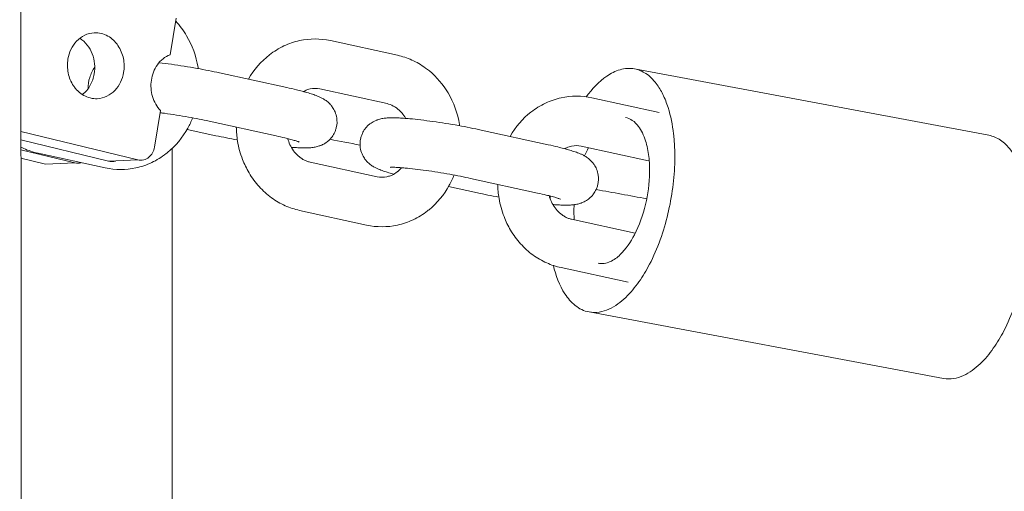
# Model space of a CAD drawing. Units: millimetres. Extents: x 1214 to 28390, y 1019 to 19006.
# Drawn here: x 13600 to 13719, y 14192 to 14249 of the extents above; entities that cross this region are included whole.
import ezdxf

# ---------------------------------------------------------------- set-up
doc = ezdxf.new("R2010")
doc.units = ezdxf.units.MM
doc.header["$MEASUREMENT"] = 0
doc.layers.add('Draufsicht', color=7, linetype='Continuous')

# ---------------------------------------------------------------- blocks, each defined once
blk = doc.blocks.new('block 22')
at = {"layer": 'Draufsicht', "color": 250, "lineweight": 18}
for points in [[(13618.99, 14248.9), (13618.24, 14244.47)], [(13637.69, 14246.18), (13645.84, 14244.4)], [(13674.6, 14242.75), (13717.61, 14234.7)], [(13624.24, 14242.27), (13632.39, 14240.49)], [(13644.56, 14238.54), (13636.41, 14240.32)], [(13669.43, 14239.25), (13677.57, 14237.46)], [(13617.09, 14237.69), (13616.34, 14233.25)], [(13631.11, 14234.63), (13622.96, 14236.41)], [(13614.32, 14231.71), (13600.14, 14235.16)], [(13623.8, 14234.65), (13620.3, 14235.42)], [(13655.98, 14235.33), (13664.13, 14233.55)], [(13600.14, 14234.13), (13610.76, 14231.54)], [(13606.69, 14231.36), (13600.14, 14232.95)], [(13676.29, 14231.6), (13668.14, 14233.38)], [(13600.14, 14231.92), (13603.12, 14231.2)], [(13610.36, 14230.74), (13602.21, 14232.52)], [(13614.32, 14231.71), (13610.76, 14231.54)], [(13606.69, 14231.36), (13603.12, 14231.2)], [(13635.23, 14231.45), (13643.37, 14229.67)], [(13662.84, 14227.69), (13654.7, 14229.47)], [(13655.54, 14227.72), (13652.03, 14228.48)], [(13642.09, 14223.8), (13633.94, 14225.59)], [(13666.96, 14224.51), (13674.68, 14222.82)], [(13673.83, 14216.87), (13665.68, 14218.65)], [(13712.09, 14205.21), (13669.08, 14213.27)]]:
    blk.add_lwpolyline(points, dxfattribs=at)
for points, knots in [([(13599.98, 14624.87), (13599.98, 14621.54), (13599.98, 14618.25), (13599.98, 14614.98), (13599.98, 14611.37), (13599.98, 14607.78), (13599.98, 14604.22), (13599.98, 14602.31), (13599.98, 14600.4), (13599.98, 14598.5), (13599.98, 14596.51), (13599.98, 14594.53), (13599.98, 14592.55), (13599.98, 14590.48), (13599.98, 14588.42), (13599.99, 14586.36), (13599.99, 14584.21), (13599.99, 14582.07), (13599.99, 14579.93), (13599.99, 14575.37), (13599.99, 14570.84), (13599.99, 14566.34), (13599.99, 14561.44), (13599.99, 14556.57), (13599.99, 14551.73), (13599.99, 14546.48), (13599.99, 14541.27), (13600, 14536.09), (13600, 14530.49), (13600, 14524.92), (13600, 14519.39), (13600, 14513.42), (13600, 14507.49), (13600.01, 14501.6), (13600.01, 14498.49), (13600.01, 14495.38), (13600.01, 14492.29), (13600.01, 14489.09), (13600.01, 14485.89), (13600.01, 14482.7), (13600.01, 14479.41), (13600.01, 14476.12), (13600.01, 14472.84), (13600.02, 14469.45), (13600.02, 14466.07), (13600.02, 14462.7), (13600.02, 14459.21), (13600.02, 14455.74), (13600.02, 14452.27), (13600.02, 14448.69), (13600.03, 14445.12), (13600.03, 14441.56), (13600.03, 14437.89), (13600.03, 14434.23), (13600.04, 14430.57), (13600.04, 14426.8), (13600.04, 14423.05), (13600.04, 14419.3), (13600.04, 14415.44), (13600.04, 14411.58), (13600.05, 14407.74), (13600.05, 14403.78), (13600.05, 14399.84), (13600.05, 14395.9), (13600.05, 14391.85), (13600.05, 14387.81), (13600.06, 14383.78), (13600.06, 14379.64), (13600.06, 14375.51), (13600.06, 14371.38), (13600.06, 14367.14), (13600.07, 14362.92), (13600.07, 14358.7), (13600.07, 14354.38), (13600.07, 14350.06), (13600.08, 14345.75), (13600.08, 14341.33), (13600.08, 14336.93), (13600.08, 14332.52), (13600.08, 14328.02), (13600.09, 14323.52), (13600.09, 14319.03), (13600.1, 14314.43), (13600.1, 14309.85), (13600.1, 14305.27), (13600.1, 14300.58), (13600.11, 14295.91), (13600.11, 14291.24), (13600.11, 14286.47), (13600.11, 14281.71), (13600.12, 14276.96), (13600.12, 14272.1), (13600.12, 14267.26), (13600.13, 14262.42), (13600.13, 14257.48), (13600.13, 14252.56), (13600.13, 14247.63), (13600.14, 14245.14), (13600.14, 14242.65), (13600.14, 14240.15), (13600.14, 14237.64), (13600.14, 14235.12), (13600.14, 14232.61), (13600.15, 14227.51), (13600.15, 14222.43), (13600.16, 14217.34), (13600.16, 14212.17), (13600.16, 14207), (13600.17, 14201.85), (13600.17, 14196.6), (13600.17, 14191.36), (13600.17, 14186.13), (13600.18, 14180.81), (13600.18, 14175.49), (13600.19, 14170.19), (13600.19, 14164.8), (13600.19, 14159.42), (13600.2, 14154.04), (13600.2, 14148.59), (13600.2, 14143.14), (13600.21, 14137.69), (13600.21, 14132.18), (13600.22, 14126.66), (13600.22, 14121.16), (13600.22, 14115.58), (13600.23, 14110), (13600.23, 14104.43), (13600.24, 14098.79), (13600.24, 14093.16), (13600.24, 14087.53), (13600.25, 14081.84), (13600.25, 14076.15), (13600.25, 14070.47), (13600.26, 14064.72), (13600.27, 14058.98), (13600.27, 14053.25), (13600.27, 14047.45), (13600.28, 14041.67), (13600.28, 14035.88), (13600.29, 14030.04), (13600.29, 14024.21), (13600.29, 14018.38), (13600.3, 14012.5), (13600.3, 14006.62), (13600.31, 14000.75), (13600.31, 13994.83), (13600.31, 13988.92), (13600.32, 13983.01), (13600.32, 13977.05), (13600.33, 13971.11), (13600.33, 13965.16), (13600.34, 13959.19), (13600.34, 13953.21), (13600.35, 13947.22), (13600.35, 13941.23), (13600.35, 13935.22), (13600.36, 13929.2), (13600.36, 13928.03), (13600.36, 13926.86), (13600.36, 13925.69)], [0, 0, 0, 0, 1, 1, 1, 2, 2, 2, 3, 3, 3, 4, 4, 4, 5, 5, 5, 6, 6, 6, 7, 7, 7, 8, 8, 8, 9, 9, 9, 10, 10, 10, 11, 11, 11, 12, 12, 12, 13, 13, 13, 14, 14, 14, 15, 15, 15, 16, 16, 16, 17, 17, 17, 18, 18, 18, 19, 19, 19, 20, 20, 20, 21, 21, 21, 22, 22, 22, 23, 23, 23, 24, 24, 24, 25, 25, 25, 26, 26, 26, 27, 27, 27, 28, 28, 28, 29, 29, 29, 30, 30, 30, 31, 31, 31, 32, 32, 32, 33, 33, 33, 34, 34, 34, 35, 35, 35, 36, 36, 36, 37, 37, 37, 38, 38, 38, 39, 39, 39, 40, 40, 40, 41, 41, 41, 42, 42, 42, 43, 43, 43, 44, 44, 44, 45, 45, 45, 46, 46, 46, 47, 47, 47, 48, 48, 48, 49, 49, 49, 50, 50, 50, 51, 51, 51, 52, 52, 52, 53, 53, 53, 53]), ([(13618.93, 14248.53), (13619.42, 14248), (13619.86, 14247.42), (13620.23, 14246.78), (13620.93, 14245.61), (13621.4, 14244.3), (13621.63, 14242.94), (13621.63, 14242.89), (13621.64, 14242.84), (13621.65, 14242.79)], [0, 0, 0, 0, 1, 1, 1, 2, 2, 2, 3, 3, 3, 3]), ([(13609.04, 14247.13), (13608.63, 14247.12), (13608.23, 14247.01), (13607.87, 14246.84), (13607.5, 14246.66), (13607.17, 14246.41), (13606.89, 14246.12), (13606.33, 14245.52), (13605.98, 14244.76), (13605.84, 14243.96)], [0, 0, 0, 0, 1, 1, 1, 2, 2, 2, 3, 3, 3, 3]), ([(13612.6, 14242.31), (13612.69, 14242.88), (13612.68, 14243.45), (13612.57, 14244.02), (13612.45, 14244.57), (13612.23, 14245.11), (13611.91, 14245.58), (13611.84, 14245.7), (13611.75, 14245.81), (13611.66, 14245.92), (13611.56, 14246.03), (13611.47, 14246.14), (13611.36, 14246.23), (13611.16, 14246.43), (13610.93, 14246.6), (13610.68, 14246.74), (13610.17, 14247.02), (13609.61, 14247.16), (13609.04, 14247.13)], [0, 0, 0, 0, 1, 1, 1, 2, 2, 2, 3, 3, 3, 4, 4, 4, 5, 5, 5, 6, 6, 6, 6]), ([(13607.28, 14246.47), (13607.63, 14246.25), (13607.93, 14245.97), (13608.19, 14245.64), (13608.44, 14245.32), (13608.64, 14244.96), (13608.79, 14244.58), (13609.09, 14243.81), (13609.17, 14242.96), (13609.03, 14242.15)], [0, 0, 0, 0, 1, 1, 1, 2, 2, 2, 3, 3, 3, 3]), ([(13627.75, 14241.51), (13628.41, 14242.65), (13629.27, 14243.66), (13630.3, 14244.46), (13630.84, 14244.88), (13631.43, 14245.24), (13632.05, 14245.53), (13632.66, 14245.82), (13633.3, 14246.04), (13633.96, 14246.18), (13635.19, 14246.45), (13636.46, 14246.45), (13637.69, 14246.18)], [0, 0, 0, 0, 1, 1, 1, 2, 2, 2, 3, 3, 3, 4, 4, 4, 4]), ([(13605.84, 14243.96), (13605.75, 14243.4), (13605.76, 14242.82), (13605.87, 14242.26), (13605.98, 14241.7), (13606.2, 14241.16), (13606.52, 14240.69), (13606.6, 14240.58), (13606.69, 14240.46), (13606.78, 14240.35), (13606.87, 14240.24), (13606.97, 14240.14), (13607.07, 14240.04), (13607.28, 14239.85), (13607.51, 14239.68), (13607.76, 14239.54), (13608.26, 14239.26), (13608.83, 14239.11), (13609.4, 14239.14)], [0, 0, 0, 0, 1, 1, 1, 2, 2, 2, 3, 3, 3, 4, 4, 4, 5, 5, 5, 6, 6, 6, 6]), ([(13618.24, 14244.47), (13617.61, 14244.23), (13617.08, 14243.79), (13616.69, 14243.24), (13616.5, 14242.97), (13616.34, 14242.67), (13616.22, 14242.36), (13616.09, 14242.05), (13616.01, 14241.73), (13615.96, 14241.39), (13615.86, 14240.73), (13615.91, 14240.05), (13616.1, 14239.41), (13616.29, 14238.77), (13616.62, 14238.17), (13617.09, 14237.69)], [0, 0, 0, 0, 1, 1, 1, 2, 2, 2, 3, 3, 3, 4, 4, 4, 5, 5, 5, 5]), ([(13645.84, 14244.4), (13646.43, 14244.27), (13647.01, 14244.08), (13647.57, 14243.83), (13648.16, 14243.57), (13648.72, 14243.24), (13649.24, 14242.86), (13649.4, 14242.75), (13649.56, 14242.62), (13649.71, 14242.5), (13650.6, 14241.76), (13651.36, 14240.86), (13651.97, 14239.85), (13652.66, 14238.67), (13653.13, 14237.36), (13653.36, 14236), (13653.37, 14235.95), (13653.38, 14235.9), (13653.38, 14235.85)], [0, 0, 0, 0, 1, 1, 1, 2, 2, 2, 3, 3, 3, 4, 4, 4, 5, 5, 5, 6, 6, 6, 6]), ([(13609.1, 14242.95), (13608.82, 14242.58), (13608.62, 14242.16), (13608.48, 14241.71), (13608.34, 14241.27), (13608.27, 14240.81), (13608.28, 14240.34)], [0, 0, 0, 0, 1, 1, 1, 2, 2, 2, 2]), ([(13616.89, 14243.5), (13617.37, 14243.45), (13617.88, 14243.38), (13618.4, 14243.31), (13619.42, 14243.17), (13620.47, 14243), (13621.51, 14242.81), (13622.47, 14242.64), (13623.39, 14242.46), (13624.24, 14242.27)], [0, 0, 0, 0, 1, 1, 1, 2, 2, 2, 3, 3, 3, 3]), ([(13668.74, 14239.37), (13669.43, 14240.3), (13670.27, 14241.22), (13671.24, 14241.88), (13671.73, 14242.21), (13672.27, 14242.49), (13672.84, 14242.65), (13673.41, 14242.82), (13674.01, 14242.86), (13674.6, 14242.75)], [0, 0, 0, 0, 1, 1, 1, 2, 2, 2, 3, 3, 3, 3]), ([(13674.6, 14242.75), (13675.1, 14242.66), (13675.56, 14242.46), (13675.98, 14242.18), (13676.22, 14242.03), (13676.43, 14241.85), (13676.63, 14241.65), (13676.85, 14241.44), (13677.05, 14241.21), (13677.24, 14240.97), (13677.54, 14240.56), (13677.81, 14240.12), (13678.03, 14239.66), (13678.29, 14239.15), (13678.49, 14238.6), (13678.67, 14238.06), (13678.99, 14237.03), (13679.21, 14235.94), (13679.33, 14234.87), (13679.36, 14234.61), (13679.39, 14234.35), (13679.41, 14234.09), (13679.42, 14233.96), (13679.43, 14233.83), (13679.44, 14233.69), (13679.45, 14233.56), (13679.45, 14233.42), (13679.46, 14233.29), (13679.48, 14232.73), (13679.49, 14232.17), (13679.48, 14231.61), (13679.45, 14229.46), (13679.15, 14227.25), (13678.64, 14225.16), (13678.15, 14223.07), (13677.41, 14220.95), (13676.42, 14219.05)], [0, 0, 0, 0, 1, 1, 1, 2, 2, 2, 3, 3, 3, 4, 4, 4, 5, 5, 5, 6, 6, 6, 7, 7, 7, 8, 8, 8, 9, 9, 9, 10, 10, 10, 11, 11, 11, 12, 12, 12, 12]), ([(13609.03, 14242.15), (13608.95, 14241.67), (13608.79, 14241.19), (13608.55, 14240.76), (13608.31, 14240.33), (13607.99, 14239.94), (13607.59, 14239.64)], [0, 0, 0, 0, 1, 1, 1, 2, 2, 2, 2]), ([(13609.4, 14239.14), (13609.81, 14239.16), (13610.21, 14239.26), (13610.57, 14239.44), (13610.94, 14239.62), (13611.27, 14239.86), (13611.55, 14240.16), (13612.11, 14240.75), (13612.46, 14241.52), (13612.6, 14242.31)], [0, 0, 0, 0, 1, 1, 1, 2, 2, 2, 3, 3, 3, 3]), ([(13632.39, 14240.49), (13632.81, 14240.4), (13633.2, 14240.31), (13633.57, 14240.22), (13633.81, 14240.16), (13634.04, 14240.1), (13634.27, 14240.04), (13634.41, 14240), (13634.54, 14239.97), (13634.67, 14239.93), (13634.91, 14239.86), (13635.13, 14239.8), (13635.34, 14239.73), (13635.45, 14239.7), (13635.55, 14239.66), (13635.66, 14239.63), (13635.76, 14239.59), (13635.86, 14239.56), (13635.96, 14239.52), (13636.06, 14239.48), (13636.16, 14239.44), (13636.26, 14239.4), (13636.36, 14239.35), (13636.47, 14239.3), (13636.58, 14239.25), (13636.69, 14239.19), (13636.81, 14239.13), (13636.94, 14239.05), (13637.01, 14239), (13637.08, 14238.95), (13637.16, 14238.9), (13637.23, 14238.85), (13637.29, 14238.8), (13637.36, 14238.74), (13637.42, 14238.69), (13637.48, 14238.64), (13637.53, 14238.59), (13637.59, 14238.53), (13637.65, 14238.47), (13637.7, 14238.41), (13637.79, 14238.31), (13637.88, 14238.2), (13637.96, 14238.08), (13638.08, 14237.91), (13638.17, 14237.73), (13638.26, 14237.53), (13638.35, 14237.3), (13638.42, 14237.05), (13638.46, 14236.8), (13638.52, 14236.42), (13638.5, 14236.03), (13638.41, 14235.65), (13638.39, 14235.51), (13638.34, 14235.38), (13638.29, 14235.26), (13638.27, 14235.19), (13638.24, 14235.13), (13638.21, 14235.06), (13638.12, 14234.87), (13638.02, 14234.68), (13637.89, 14234.51), (13637.8, 14234.4), (13637.71, 14234.29), (13637.61, 14234.19), (13637.51, 14234.08), (13637.4, 14233.99), (13637.29, 14233.9), (13637.12, 14233.77), (13636.93, 14233.66), (13636.75, 14233.57), (13636.68, 14233.53), (13636.61, 14233.5), (13636.54, 14233.47), (13636.5, 14233.46), (13636.46, 14233.44), (13636.41, 14233.42), (13636.39, 14233.41), (13636.36, 14233.4), (13636.33, 14233.4), (13636.25, 14233.37), (13636.17, 14233.35), (13636.1, 14233.33), (13636.02, 14233.3), (13635.94, 14233.29), (13635.86, 14233.27), (13635.76, 14233.25), (13635.67, 14233.24), (13635.58, 14233.22)], [0, 0, 0, 0, 1, 1, 1, 2, 2, 2, 3, 3, 3, 4, 4, 4, 5, 5, 5, 6, 6, 6, 7, 7, 7, 8, 8, 8, 9, 9, 9, 10, 10, 10, 11, 11, 11, 12, 12, 12, 13, 13, 13, 14, 14, 14, 15, 15, 15, 16, 16, 16, 17, 17, 17, 18, 18, 18, 19, 19, 19, 20, 20, 20, 21, 21, 21, 22, 22, 22, 23, 23, 23, 24, 24, 24, 25, 25, 25, 26, 26, 26, 27, 27, 27, 28, 28, 28, 29, 29, 29, 29]), ([(13636.41, 14240.32), (13636.02, 14240.41), (13635.62, 14240.41), (13635.24, 14240.32), (13635.03, 14240.28), (13634.82, 14240.21), (13634.61, 14240.11), (13634.54, 14240.07), (13634.48, 14240.04), (13634.41, 14240)], [0, 0, 0, 0, 1, 1, 1, 2, 2, 2, 3, 3, 3, 3]), ([(13659.49, 14234.57), (13660.15, 14235.72), (13661.01, 14236.72), (13662.03, 14237.52), (13662.58, 14237.94), (13663.17, 14238.3), (13663.79, 14238.6), (13664.4, 14238.89), (13665.04, 14239.1), (13665.69, 14239.25), (13666.93, 14239.51), (13668.19, 14239.51), (13669.43, 14239.25)], [0, 0, 0, 0, 1, 1, 1, 2, 2, 2, 3, 3, 3, 4, 4, 4, 4]), ([(13646.83, 14236.75), (13646.82, 14236.76), (13646.81, 14236.78), (13646.81, 14236.79), (13646.55, 14237.23), (13646.23, 14237.59), (13645.89, 14237.87), (13645.77, 14237.98), (13645.64, 14238.06), (13645.52, 14238.14), (13645.45, 14238.18), (13645.39, 14238.22), (13645.32, 14238.25), (13645.07, 14238.39), (13644.81, 14238.48), (13644.56, 14238.54)], [0, 0, 0, 0, 1, 1, 1, 2, 2, 2, 3, 3, 3, 4, 4, 4, 5, 5, 5, 5]), ([(13620.97, 14236.81), (13620.8, 14236.38), (13620.6, 14235.96), (13620.38, 14235.57), (13619.75, 14234.42), (13618.91, 14233.41), (13617.92, 14232.61), (13617.86, 14232.56), (13617.81, 14232.51), (13617.75, 14232.47), (13617.2, 14232.04), (13616.62, 14231.68), (13616, 14231.39), (13615.38, 14231.1), (13614.75, 14230.88), (13614.09, 14230.74), (13612.86, 14230.47), (13611.59, 14230.47), (13610.36, 14230.74)], [0, 0, 0, 0, 1, 1, 1, 2, 2, 2, 3, 3, 3, 4, 4, 4, 5, 5, 5, 6, 6, 6, 6]), ([(13622.96, 14236.41), (13622.19, 14236.58), (13621.34, 14236.75), (13620.45, 14236.91), (13619.49, 14237.08), (13618.5, 14237.23), (13617.57, 14237.37), (13617.39, 14237.39), (13617.22, 14237.41), (13617.05, 14237.44)], [0, 0, 0, 0, 1, 1, 1, 2, 2, 2, 3, 3, 3, 3]), ([(13645.37, 14229.98), (13645.28, 14230.01), (13645.19, 14230.03), (13645.11, 14230.06), (13644.87, 14230.12), (13644.65, 14230.19), (13644.44, 14230.26), (13644.33, 14230.29), (13644.23, 14230.32), (13644.13, 14230.36), (13644.02, 14230.39), (13643.92, 14230.43), (13643.82, 14230.47), (13643.72, 14230.51), (13643.62, 14230.55), (13643.52, 14230.59), (13643.42, 14230.63), (13643.31, 14230.68), (13643.2, 14230.74), (13643.09, 14230.79), (13642.97, 14230.86), (13642.85, 14230.94), (13642.77, 14230.98), (13642.7, 14231.03), (13642.62, 14231.09), (13642.56, 14231.14), (13642.49, 14231.19), (13642.43, 14231.24), (13642.37, 14231.29), (13642.31, 14231.35), (13642.25, 14231.4), (13642.19, 14231.46), (13642.14, 14231.51), (13642.08, 14231.57), (13641.99, 14231.68), (13641.9, 14231.79), (13641.82, 14231.91), (13641.71, 14232.08), (13641.61, 14232.26), (13641.53, 14232.45), (13641.43, 14232.69), (13641.36, 14232.93), (13641.32, 14233.19), (13641.26, 14233.57), (13641.28, 14233.96), (13641.37, 14234.34), (13641.4, 14234.47), (13641.44, 14234.6), (13641.49, 14234.73), (13641.51, 14234.8), (13641.54, 14234.86), (13641.57, 14234.92), (13641.66, 14235.12), (13641.77, 14235.3), (13641.89, 14235.47), (13641.98, 14235.59), (13642.07, 14235.7), (13642.17, 14235.8), (13642.27, 14235.9), (13642.38, 14236), (13642.49, 14236.08), (13642.67, 14236.22), (13642.85, 14236.33), (13643.03, 14236.42), (13643.1, 14236.45), (13643.17, 14236.48), (13643.24, 14236.51), (13643.29, 14236.53), (13643.33, 14236.55), (13643.37, 14236.56), (13643.4, 14236.57), (13643.43, 14236.58), (13643.46, 14236.59), (13643.53, 14236.62), (13643.61, 14236.64), (13643.68, 14236.66), (13643.76, 14236.68), (13643.85, 14236.7), (13643.92, 14236.72), (13644.02, 14236.73), (13644.12, 14236.75), (13644.21, 14236.76)], [0, 0, 0, 0, 1, 1, 1, 2, 2, 2, 3, 3, 3, 4, 4, 4, 5, 5, 5, 6, 6, 6, 7, 7, 7, 8, 8, 8, 9, 9, 9, 10, 10, 10, 11, 11, 11, 12, 12, 12, 13, 13, 13, 14, 14, 14, 15, 15, 15, 16, 16, 16, 17, 17, 17, 18, 18, 18, 19, 19, 19, 20, 20, 20, 21, 21, 21, 22, 22, 22, 23, 23, 23, 24, 24, 24, 25, 25, 25, 26, 26, 26, 27, 27, 27, 27]), ([(13644.21, 14236.76), (13644.37, 14236.79), (13644.54, 14236.8), (13644.69, 14236.81), (13644.79, 14236.81), (13644.88, 14236.82), (13644.98, 14236.82), (13645.07, 14236.82), (13645.17, 14236.82), (13645.26, 14236.82), (13645.45, 14236.82), (13645.65, 14236.81), (13645.86, 14236.81), (13645.97, 14236.8), (13646.08, 14236.8), (13646.19, 14236.79), (13646.32, 14236.78), (13646.45, 14236.78), (13646.58, 14236.77), (13646.82, 14236.75), (13647.06, 14236.73), (13647.32, 14236.71), (13648.17, 14236.63), (13649.12, 14236.51), (13650.14, 14236.37), (13651.15, 14236.23), (13652.2, 14236.06), (13653.24, 14235.88), (13654.2, 14235.7), (13655.13, 14235.52), (13655.98, 14235.33)], [0, 0, 0, 0, 1, 1, 1, 2, 2, 2, 3, 3, 3, 4, 4, 4, 5, 5, 5, 6, 6, 6, 7, 7, 7, 8, 8, 8, 9, 9, 9, 10, 10, 10, 10]), ([(13673.49, 14236.86), (13673.79, 14236.8), (13674.07, 14236.68), (13674.33, 14236.51), (13674.62, 14236.32), (13674.87, 14236.06), (13675.08, 14235.78), (13675.26, 14235.54), (13675.42, 14235.27), (13675.55, 14235), (13675.71, 14234.69), (13675.83, 14234.37), (13675.94, 14234.04), (13676.13, 14233.42), (13676.26, 14232.77), (13676.33, 14232.12), (13676.41, 14231.48), (13676.44, 14230.82), (13676.43, 14230.17), (13676.4, 14228.88), (13676.22, 14227.55), (13675.93, 14226.3), (13675.63, 14225.05), (13675.18, 14223.78), (13674.58, 14222.63)], [0, 0, 0, 0, 1, 1, 1, 2, 2, 2, 3, 3, 3, 4, 4, 4, 5, 5, 5, 6, 6, 6, 7, 7, 7, 8, 8, 8, 8]), ([(13633.94, 14225.59), (13633.35, 14225.72), (13632.77, 14225.91), (13632.21, 14226.16), (13631.62, 14226.42), (13631.06, 14226.74), (13630.54, 14227.12), (13630, 14227.52), (13629.5, 14227.97), (13629.04, 14228.47), (13628.58, 14228.98), (13628.17, 14229.54), (13627.82, 14230.14), (13627.51, 14230.66), (13627.25, 14231.2), (13627.03, 14231.77), (13626.75, 14232.48), (13626.55, 14233.23), (13626.42, 14233.99), (13626.33, 14234.55), (13626.28, 14235.12), (13626.27, 14235.69)], [0, 0, 0, 0, 1, 1, 1, 2, 2, 2, 3, 3, 3, 4, 4, 4, 5, 5, 5, 6, 6, 6, 7, 7, 7, 7]), ([(13633.9, 14233.88), (13633.9, 14233.88), (13633.9, 14233.88), (13633.9, 14233.88), (13633.88, 14233.89), (13633.86, 14233.9), (13633.82, 14233.91), (13633.79, 14233.92), (13633.75, 14233.94), (13633.69, 14233.96), (13633.64, 14233.97), (13633.58, 14234), (13633.52, 14234.02), (13633.39, 14234.06), (13633.23, 14234.11), (13633.05, 14234.15), (13632.95, 14234.18), (13632.84, 14234.21), (13632.73, 14234.24), (13632.55, 14234.29), (13632.36, 14234.34), (13632.15, 14234.39), (13631.83, 14234.47), (13631.48, 14234.55), (13631.11, 14234.63)], [0, 0, 0, 0, 1, 1, 1, 2, 2, 2, 3, 3, 3, 4, 4, 4, 5, 5, 5, 6, 6, 6, 7, 7, 7, 8, 8, 8, 8]), ([(13632.49, 14234.3), (13632.53, 14234.18), (13632.58, 14234.05), (13632.63, 14233.93), (13632.72, 14233.67), (13632.84, 14233.42), (13632.98, 14233.2), (13633.13, 14232.94), (13633.3, 14232.7), (13633.49, 14232.5), (13633.67, 14232.3), (13633.87, 14232.12), (13634.07, 14231.98), (13634.13, 14231.93), (13634.2, 14231.89), (13634.27, 14231.84), (13634.39, 14231.76), (13634.52, 14231.69), (13634.66, 14231.64), (13634.72, 14231.61), (13634.78, 14231.58), (13634.85, 14231.56), (13634.91, 14231.53), (13634.97, 14231.51), (13635.04, 14231.49), (13635.1, 14231.48), (13635.16, 14231.46), (13635.23, 14231.45)], [0, 0, 0, 0, 1, 1, 1, 2, 2, 2, 3, 3, 3, 4, 4, 4, 5, 5, 5, 6, 6, 6, 7, 7, 7, 8, 8, 8, 9, 9, 9, 9]), ([(13717.61, 14234.7), (13718.11, 14234.6), (13718.58, 14234.41), (13719, 14234.12), (13719.23, 14233.97), (13719.44, 14233.79), (13719.65, 14233.6), (13719.86, 14233.39), (13720.06, 14233.16), (13720.25, 14232.91), (13720.56, 14232.51), (13720.82, 14232.06), (13721.05, 14231.6), (13721.3, 14231.09), (13721.51, 14230.55), (13721.68, 14230), (13722, 14228.97), (13722.22, 14227.88), (13722.34, 14226.81), (13722.37, 14226.55), (13722.4, 14226.29), (13722.42, 14226.03), (13722.43, 14225.9), (13722.44, 14225.77), (13722.45, 14225.64), (13722.46, 14225.5), (13722.46, 14225.37), (13722.47, 14225.24), (13722.5, 14224.68), (13722.51, 14224.12), (13722.5, 14223.56), (13722.46, 14221.4), (13722.16, 14219.19), (13721.66, 14217.1), (13721.16, 14215.02), (13720.42, 14212.9), (13719.43, 14210.99)], [0, 0, 0, 0, 1, 1, 1, 2, 2, 2, 3, 3, 3, 4, 4, 4, 5, 5, 5, 6, 6, 6, 7, 7, 7, 8, 8, 8, 9, 9, 9, 10, 10, 10, 11, 11, 11, 12, 12, 12, 12]), ([(13602.21, 14232.52), (13601.62, 14232.65), (13601.03, 14232.84), (13600.48, 14233.09), (13600.36, 14233.14), (13600.25, 14233.2), (13600.14, 14233.25)], [0, 0, 0, 0, 1, 1, 1, 2, 2, 2, 2]), ([(13616.34, 14233.25), (13616.3, 14233.02), (13616.22, 14232.79), (13616.11, 14232.58), (13616, 14232.37), (13615.85, 14232.18), (13615.66, 14232.03), (13615.29, 14231.72), (13614.8, 14231.59), (13614.32, 14231.71)], [0, 0, 0, 0, 1, 1, 1, 2, 2, 2, 3, 3, 3, 3]), ([(13618.5, 14233.11), (13618.49, 14228.79), (13618.49, 14224.48), (13618.49, 14220.2), (13618.49, 14214.27), (13618.49, 14208.38), (13618.49, 14202.52), (13618.49, 14199.43), (13618.49, 14196.34), (13618.48, 14193.27), (13618.48, 14190.09), (13618.48, 14186.91), (13618.48, 14183.74), (13618.48, 14180.47), (13618.48, 14177.2), (13618.48, 14173.94), (13618.48, 14170.56), (13618.48, 14167.2), (13618.47, 14163.85), (13618.47, 14160.38), (13618.47, 14156.92), (13618.47, 14153.48), (13618.47, 14149.92), (13618.46, 14146.37), (13618.46, 14142.82), (13618.46, 14139.17), (13618.46, 14135.53), (13618.46, 14131.89), (13618.46, 14128.14), (13618.46, 14124.4), (13618.45, 14120.67), (13618.45, 14116.83), (13618.45, 14113), (13618.45, 14109.17), (13618.45, 14105.24), (13618.44, 14101.31), (13618.44, 14097.39), (13618.44, 14093.36), (13618.44, 14089.34), (13618.44, 14085.32), (13618.44, 14081.2), (13618.43, 14077.08), (13618.43, 14072.98), (13618.43, 14068.76), (13618.43, 14064.55), (13618.43, 14060.36), (13618.42, 14056.05), (13618.42, 14051.75), (13618.42, 14047.45), (13618.42, 14043.05), (13618.41, 14038.66), (13618.41, 14034.28), (13618.41, 14029.79), (13618.4, 14025.31), (13618.4, 14020.84), (13618.4, 14016.26), (13618.4, 14011.69), (13618.39, 14007.13), (13618.39, 14002.46), (13618.39, 13997.8), (13618.39, 13993.15), (13618.38, 13988.4), (13618.38, 13983.65), (13618.38, 13978.92), (13618.38, 13974.08), (13618.37, 13969.25), (13618.37, 13964.43), (13618.37, 13959.51), (13618.36, 13954.6), (13618.36, 13949.69), (13618.36, 13947.2), (13618.36, 13944.71), (13618.36, 13942.23), (13618.36, 13939.72), (13618.35, 13937.21), (13618.35, 13934.71), (13618.35, 13931.7), (13618.35, 13928.69), (13618.34, 13925.69)], [0, 0, 0, 0, 1, 1, 1, 2, 2, 2, 3, 3, 3, 4, 4, 4, 5, 5, 5, 6, 6, 6, 7, 7, 7, 8, 8, 8, 9, 9, 9, 10, 10, 10, 11, 11, 11, 12, 12, 12, 13, 13, 13, 14, 14, 14, 15, 15, 15, 16, 16, 16, 17, 17, 17, 18, 18, 18, 19, 19, 19, 20, 20, 20, 21, 21, 21, 22, 22, 22, 23, 23, 23, 24, 24, 24, 25, 25, 25, 26, 26, 26, 26]), ([(13635.58, 14233.22), (13635.41, 14233.2), (13635.25, 14233.19), (13635.09, 14233.18), (13635, 14233.17), (13634.9, 14233.17), (13634.8, 14233.17), (13634.71, 14233.17), (13634.62, 14233.16), (13634.52, 14233.16), (13634.33, 14233.17), (13634.13, 14233.17), (13633.92, 14233.18), (13633.81, 14233.19), (13633.7, 14233.19), (13633.59, 14233.2), (13633.46, 14233.2), (13633.33, 14233.21), (13633.2, 14233.22), (13633.12, 14233.23), (13633.04, 14233.23), (13632.95, 14233.24)], [0, 0, 0, 0, 1, 1, 1, 2, 2, 2, 3, 3, 3, 4, 4, 4, 5, 5, 5, 6, 6, 6, 7, 7, 7, 7]), ([(13664.13, 14233.55), (13664.54, 14233.46), (13664.94, 14233.37), (13665.31, 14233.28), (13665.55, 14233.22), (13665.78, 14233.16), (13666, 14233.11), (13666.14, 14233.07), (13666.28, 14233.03), (13666.41, 14232.99), (13666.65, 14232.93), (13666.87, 14232.86), (13667.08, 14232.79), (13667.19, 14232.76), (13667.29, 14232.73), (13667.39, 14232.69), (13667.49, 14232.66), (13667.6, 14232.62), (13667.69, 14232.58), (13667.8, 14232.54), (13667.9, 14232.5), (13667.99, 14232.46), (13668.1, 14232.42), (13668.21, 14232.37), (13668.31, 14232.31), (13668.42, 14232.26), (13668.54, 14232.19), (13668.67, 14232.11), (13668.74, 14232.07), (13668.82, 14232.02), (13668.9, 14231.96), (13668.96, 14231.91), (13669.03, 14231.86), (13669.09, 14231.81), (13669.15, 14231.76), (13669.21, 14231.7), (13669.27, 14231.65), (13669.32, 14231.59), (13669.38, 14231.54), (13669.43, 14231.48), (13669.53, 14231.37), (13669.61, 14231.26), (13669.69, 14231.14), (13669.81, 14230.97), (13669.91, 14230.79), (13669.99, 14230.6), (13670.09, 14230.36), (13670.16, 14230.12), (13670.2, 14229.86), (13670.25, 14229.48), (13670.24, 14229.09), (13670.15, 14228.71), (13670.12, 14228.58), (13670.08, 14228.45), (13670.03, 14228.32), (13670.01, 14228.25), (13669.98, 14228.19), (13669.95, 14228.13), (13669.86, 14227.93), (13669.75, 14227.75), (13669.62, 14227.58), (13669.54, 14227.46), (13669.44, 14227.35), (13669.35, 14227.25), (13669.24, 14227.15), (13669.13, 14227.05), (13669.02, 14226.97), (13668.85, 14226.83), (13668.67, 14226.72), (13668.48, 14226.63), (13668.41, 14226.6), (13668.34, 14226.57), (13668.27, 14226.53), (13668.23, 14226.52), (13668.19, 14226.5), (13668.15, 14226.49), (13668.12, 14226.48), (13668.09, 14226.47), (13668.06, 14226.46), (13667.98, 14226.43), (13667.91, 14226.41), (13667.84, 14226.39), (13667.75, 14226.37), (13667.67, 14226.35), (13667.59, 14226.33), (13667.49, 14226.32), (13667.4, 14226.3), (13667.31, 14226.29)], [0, 0, 0, 0, 1, 1, 1, 2, 2, 2, 3, 3, 3, 4, 4, 4, 5, 5, 5, 6, 6, 6, 7, 7, 7, 8, 8, 8, 9, 9, 9, 10, 10, 10, 11, 11, 11, 12, 12, 12, 13, 13, 13, 14, 14, 14, 15, 15, 15, 16, 16, 16, 17, 17, 17, 18, 18, 18, 19, 19, 19, 20, 20, 20, 21, 21, 21, 22, 22, 22, 23, 23, 23, 24, 24, 24, 25, 25, 25, 26, 26, 26, 27, 27, 27, 28, 28, 28, 29, 29, 29, 29]), ([(13668.14, 14233.38), (13667.75, 14233.47), (13667.36, 14233.47), (13666.97, 14233.38), (13666.76, 14233.34), (13666.55, 14233.27), (13666.34, 14233.17), (13666.28, 14233.14), (13666.21, 14233.1), (13666.15, 14233.07)], [0, 0, 0, 0, 1, 1, 1, 2, 2, 2, 3, 3, 3, 3]), ([(13643.37, 14229.67), (13643.76, 14229.58), (13644.16, 14229.58), (13644.55, 14229.67), (13644.69, 14229.7), (13644.82, 14229.74), (13644.97, 14229.79), (13645.03, 14229.82), (13645.1, 14229.85), (13645.17, 14229.88), (13645.39, 14229.98), (13645.6, 14230.11), (13645.8, 14230.27), (13645.82, 14230.28), (13645.84, 14230.3), (13645.86, 14230.32), (13646.03, 14230.45), (13646.18, 14230.6), (13646.33, 14230.77)], [0, 0, 0, 0, 1, 1, 1, 2, 2, 2, 3, 3, 3, 4, 4, 4, 5, 5, 5, 6, 6, 6, 6]), ([(13654.7, 14229.47), (13653.93, 14229.64), (13653.07, 14229.81), (13652.19, 14229.97), (13651.22, 14230.14), (13650.24, 14230.3), (13649.3, 14230.43), (13648.37, 14230.56), (13647.5, 14230.67), (13646.77, 14230.73), (13646.56, 14230.75), (13646.35, 14230.77), (13646.16, 14230.78), (13646.06, 14230.79), (13645.95, 14230.8), (13645.85, 14230.8), (13645.61, 14230.81), (13645.4, 14230.82), (13645.24, 14230.82), (13645.14, 14230.82), (13645.06, 14230.82), (13645.03, 14230.82), (13645.01, 14230.82), (13645, 14230.81), (13645, 14230.81)], [0, 0, 0, 0, 1, 1, 1, 2, 2, 2, 3, 3, 3, 4, 4, 4, 5, 5, 5, 6, 6, 6, 7, 7, 7, 8, 8, 8, 8]), ([(13645, 14230.81), (13645, 14230.81), (13645, 14230.81), (13645, 14230.81), (13645, 14230.81), (13645, 14230.82), (13645.01, 14230.82)], [0, 0, 0, 0, 1, 1, 1, 2, 2, 2, 2]), ([(13652.71, 14229.88), (13652.54, 14229.45), (13652.34, 14229.03), (13652.12, 14228.63), (13651.48, 14227.48), (13650.65, 14226.48), (13649.66, 14225.67), (13649.6, 14225.62), (13649.54, 14225.58), (13649.48, 14225.53), (13648.94, 14225.11), (13648.35, 14224.75), (13647.73, 14224.45), (13647.12, 14224.16), (13646.48, 14223.95), (13645.83, 14223.8), (13644.59, 14223.54), (13643.32, 14223.54), (13642.09, 14223.8)], [0, 0, 0, 0, 1, 1, 1, 2, 2, 2, 3, 3, 3, 4, 4, 4, 5, 5, 5, 6, 6, 6, 6]), ([(13665.68, 14218.65), (13665.08, 14218.78), (13664.51, 14218.97), (13663.94, 14219.22), (13663.36, 14219.48), (13662.8, 14219.81), (13662.27, 14220.19), (13661.73, 14220.58), (13661.23, 14221.03), (13660.77, 14221.54), (13660.31, 14222.05), (13659.91, 14222.6), (13659.55, 14223.2), (13659.24, 14223.72), (13658.98, 14224.27), (13658.76, 14224.83), (13658.48, 14225.55), (13658.28, 14226.29), (13658.16, 14227.05), (13658.06, 14227.61), (13658.01, 14228.18), (13658, 14228.75)], [0, 0, 0, 0, 1, 1, 1, 2, 2, 2, 3, 3, 3, 4, 4, 4, 5, 5, 5, 6, 6, 6, 7, 7, 7, 7]), ([(13665.63, 14226.94), (13665.63, 14226.94), (13665.63, 14226.94), (13665.63, 14226.95), (13665.62, 14226.95), (13665.59, 14226.96), (13665.56, 14226.97), (13665.53, 14226.99), (13665.48, 14227), (13665.43, 14227.02), (13665.38, 14227.04), (13665.32, 14227.06), (13665.25, 14227.08), (13665.12, 14227.12), (13664.96, 14227.17), (13664.78, 14227.22), (13664.69, 14227.25), (13664.58, 14227.28), (13664.46, 14227.31), (13664.28, 14227.35), (13664.09, 14227.4), (13663.88, 14227.45), (13663.56, 14227.53), (13663.22, 14227.61), (13662.84, 14227.69)], [0, 0, 0, 0, 1, 1, 1, 2, 2, 2, 3, 3, 3, 4, 4, 4, 5, 5, 5, 6, 6, 6, 7, 7, 7, 8, 8, 8, 8]), ([(13664.23, 14227.37), (13664.27, 14227.24), (13664.31, 14227.11), (13664.36, 14226.99), (13664.46, 14226.73), (13664.58, 14226.49), (13664.71, 14226.26), (13664.87, 14226), (13665.04, 14225.77), (13665.23, 14225.56), (13665.41, 14225.36), (13665.6, 14225.19), (13665.8, 14225.04), (13665.87, 14224.99), (13665.93, 14224.95), (13666, 14224.91), (13666.13, 14224.83), (13666.26, 14224.76), (13666.39, 14224.7), (13666.46, 14224.67), (13666.52, 14224.64), (13666.58, 14224.62), (13666.65, 14224.6), (13666.71, 14224.58), (13666.77, 14224.56), (13666.83, 14224.54), (13666.9, 14224.52), (13666.96, 14224.51)], [0, 0, 0, 0, 1, 1, 1, 2, 2, 2, 3, 3, 3, 4, 4, 4, 5, 5, 5, 6, 6, 6, 7, 7, 7, 8, 8, 8, 9, 9, 9, 9]), ([(13667.31, 14226.29), (13667.14, 14226.26), (13666.98, 14226.25), (13666.82, 14226.24), (13666.73, 14226.24), (13666.63, 14226.23), (13666.54, 14226.23), (13666.45, 14226.23), (13666.35, 14226.23), (13666.26, 14226.23), (13666.06, 14226.23), (13665.87, 14226.24), (13665.66, 14226.24), (13665.55, 14226.25), (13665.44, 14226.25), (13665.32, 14226.26), (13665.2, 14226.27), (13665.07, 14226.27), (13664.93, 14226.28), (13664.85, 14226.29), (13664.77, 14226.29), (13664.69, 14226.3)], [0, 0, 0, 0, 1, 1, 1, 2, 2, 2, 3, 3, 3, 4, 4, 4, 5, 5, 5, 6, 6, 6, 7, 7, 7, 7]), ([(13674.58, 14222.63), (13674.14, 14221.78), (13673.56, 14220.9), (13672.85, 14220.22), (13672.5, 14219.88), (13672.09, 14219.57), (13671.64, 14219.37), (13671.18, 14219.17), (13670.68, 14219.07), (13670.18, 14219.17)], [0, 0, 0, 0, 1, 1, 1, 2, 2, 2, 3, 3, 3, 3]), ([(13669.08, 14213.27), (13668.45, 14213.38), (13667.89, 14213.67), (13667.4, 14214.06), (13666.91, 14214.45), (13666.5, 14214.93), (13666.16, 14215.45), (13665.48, 14216.48), (13665.04, 14217.72), (13664.75, 14218.91)], [0, 0, 0, 0, 1, 1, 1, 2, 2, 2, 3, 3, 3, 3]), ([(13676.42, 14219.05), (13676.03, 14218.31), (13675.6, 14217.6), (13675.13, 14216.92), (13674.66, 14216.25), (13674.12, 14215.6), (13673.53, 14215.03), (13672.93, 14214.47), (13672.25, 14213.95), (13671.5, 14213.61), (13670.74, 14213.27), (13669.91, 14213.11), (13669.08, 14213.27)], [0, 0, 0, 0, 1, 1, 1, 2, 2, 2, 3, 3, 3, 4, 4, 4, 4]), ([(13719.43, 14210.99), (13719.05, 14210.26), (13718.62, 14209.54), (13718.14, 14208.86), (13717.67, 14208.19), (13717.13, 14207.54), (13716.54, 14206.97), (13715.95, 14206.41), (13715.26, 14205.89), (13714.51, 14205.56), (13713.75, 14205.21), (13712.93, 14205.05), (13712.09, 14205.21)], [0, 0, 0, 0, 1, 1, 1, 2, 2, 2, 3, 3, 3, 4, 4, 4, 4])]:
    blk.add_open_spline(points, degree=3, knots=knots, dxfattribs=at)
for points in [[(13626.4, 14234.14), (13625.49, 14234.3), (13624.61, 14234.48), (13623.8, 14234.65)], [(13641.29, 14233.51), (13640.07, 14233.75), (13638.85, 14233.98), (13637.63, 14234.21)], [(13668.54, 14232.19), (13668.68, 14232.53), (13668.83, 14232.87), (13669, 14233.2)], [(13610.76, 14231.54), (13611.04, 14231.48), (13611.32, 14231.49), (13611.6, 14231.58)], [(13676.29, 14231.6), (13676.32, 14231.6), (13676.36, 14231.59), (13676.38, 14231.59)], [(13607.45, 14231.37), (13607.2, 14231.3), (13606.94, 14231.3), (13606.69, 14231.36)], [(13676.08, 14227), (13674.03, 14227.37), (13671.99, 14227.75), (13669.95, 14228.12)], [(13658.13, 14227.2), (13657.22, 14227.36), (13656.35, 14227.54), (13655.54, 14227.72)], [(13664.36, 14226.99), (13664.37, 14227.1), (13664.38, 14227.21), (13664.4, 14227.32)], [(13667.29, 14224.44), (13667.24, 14225.05), (13667.24, 14225.67), (13667.26, 14226.28)]]:
    blk.add_open_spline(points, degree=3, dxfattribs=at)

msp = doc.modelspace()

# ---------------------------------------------------------------- block references
at = {"layer": 'Draufsicht'}
msp.add_blockref('block 22', (0, 0), dxfattribs=at)

doc.saveas('drawing.dxf')
